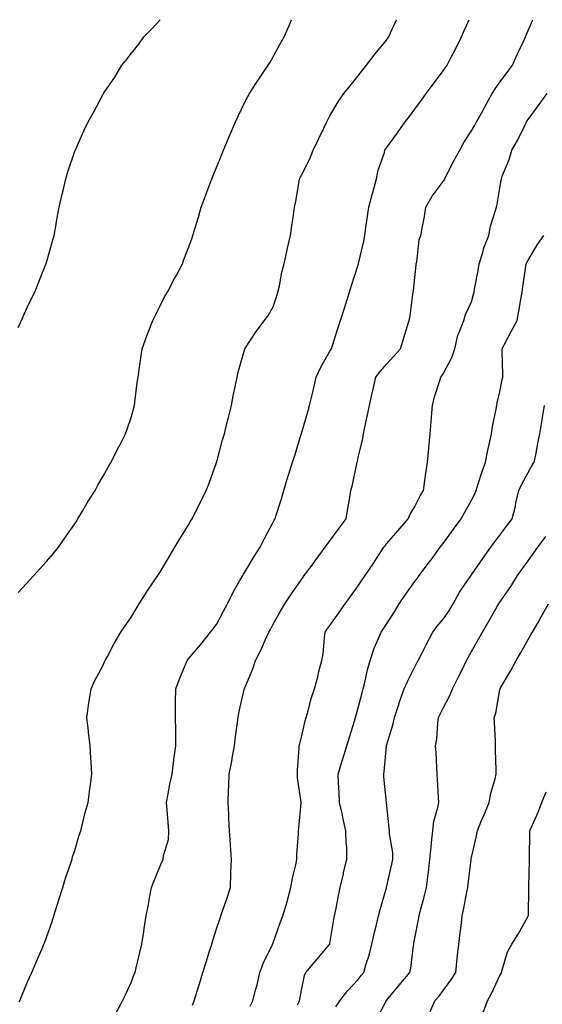
# Model space of a CAD drawing. Units: inches. Extents: x 1018643 to 1021283, y 7363898 to 7366538.
# Drawn here: x 1019749 to 1019933, y 7366191 to 7366538 of the extents above; entities that cross this region are included whole.
import ezdxf

# ---------------------------------------------------------------- set-up
doc = ezdxf.new("R2010")
doc.units = ezdxf.units.IN
doc.header["$MEASUREMENT"] = 0
doc.layers.add('Contour_10187363', color=7, linetype='Continuous', true_color=0xbcc5e4)

msp = doc.modelspace()

# ---------------------------------------------------------------- linework, layer by layer
at = {"layer": 'Contour_10187363'}
for points in [[(1019748.05, 7366429.48, 3255), (1019748.83, 7366431.14, 3255), (1019749.21, 7366431.92, 3255), (1019750.22, 7366434.09, 3255), (1019751.98, 7366438, 3255), (1019753.91, 7366441.92, 3255), (1019755.05, 7366444.92, 3255), (1019757.85, 7366451.73, 3255), (1019757.93, 7366451.92, 3255), (1019757.96, 7366452.01, 3255), (1019758.05, 7366452.34, 3255), (1019760.13, 7366459.84, 3255), (1019760.73, 7366461.92, 3255), (1019761.33, 7366465.2, 3255), (1019761.87, 7366468.1, 3255), (1019762.56, 7366471.92, 3255), (1019763.55, 7366476.42, 3255), (1019763.91, 7366477.78, 3255), (1019764.9, 7366481.92, 3255), (1019765.6, 7366484.37, 3255), (1019768.05, 7366491.59, 3255), (1019768.14, 7366491.83, 3255), (1019768.18, 7366491.92, 3255), (1019768.28, 7366492.15, 3255), (1019771.22, 7366498.75, 3255), (1019772.77, 7366501.92, 3255), (1019774.66, 7366505.31, 3255), (1019778.05, 7366511.71, 3255), (1019778.13, 7366511.84, 3255), (1019778.17, 7366511.92, 3255), (1019778.42, 7366512.29, 3255), (1019782.22, 7366517.75, 3255), (1019784.68, 7366521.92, 3255), (1019786.21, 7366523.75, 3255), (1019788.05, 7366526.19, 3255), (1019790.62, 7366529.35, 3255), (1019792.4, 7366531.92, 3255), (1019795.24, 7366534.73, 3255), (1019798.05, 7366537.89, 3255), (1019798.15, 7366538, 3255)], [(1019748.05, 7366335.97, 3254), (1019750.92, 7366339.05, 3254), (1019753.6, 7366341.92, 3254), (1019755.71, 7366344.26, 3254), (1019758.05, 7366346.84, 3254), (1019760.37, 7366349.59, 3254), (1019762.24, 7366351.92, 3254), (1019764.63, 7366355.34, 3254), (1019768.05, 7366360.23, 3254), (1019768.72, 7366361.24, 3254), (1019769.16, 7366361.92, 3254), (1019770.76, 7366364.63, 3254), (1019772.43, 7366367.54, 3254), (1019775.17, 7366371.92, 3254), (1019776.17, 7366373.81, 3254), (1019778.05, 7366377.02, 3254), (1019779.8, 7366380.17, 3254), (1019780.85, 7366381.92, 3254), (1019783.24, 7366386.73, 3254), (1019783.64, 7366387.51, 3254), (1019785.9, 7366391.92, 3254), (1019786.46, 7366393.51, 3254), (1019788.05, 7366398.05, 3254), (1019788.9, 7366401.08, 3254), (1019789.11, 7366401.92, 3254), (1019789.27, 7366403.14, 3254), (1019790.1, 7366409.87, 3254), (1019790.35, 7366411.92, 3254), (1019790.73, 7366414.6, 3254), (1019791.36, 7366418.61, 3254), (1019791.81, 7366421.92, 3254), (1019793.51, 7366426.46, 3254), (1019794.09, 7366427.96, 3254), (1019795.6, 7366431.92, 3254), (1019796.4, 7366433.58, 3254), (1019798.05, 7366436.82, 3254), (1019799.75, 7366440.22, 3254), (1019800.74, 7366441.92, 3254), (1019803.27, 7366446.69, 3254), (1019803.77, 7366447.64, 3254), (1019806.01, 7366451.92, 3254), (1019806.56, 7366453.41, 3254), (1019808.05, 7366457.3, 3254), (1019809.31, 7366460.66, 3254), (1019809.68, 7366461.92, 3254), (1019810.36, 7366464.23, 3254), (1019811.66, 7366468.31, 3254), (1019812.68, 7366471.92, 3254), (1019814.15, 7366475.82, 3254), (1019815.48, 7366479.35, 3254), (1019816.45, 7366481.92, 3254), (1019816.9, 7366483.07, 3254), (1019818.05, 7366485.81, 3254), (1019819.81, 7366490.16, 3254), (1019820.53, 7366491.92, 3254), (1019822.33, 7366496.2, 3254), (1019822.75, 7366497.22, 3254), (1019824.78, 7366501.92, 3254), (1019825.77, 7366504.19, 3254), (1019828.05, 7366508.95, 3254), (1019829.09, 7366510.88, 3254), (1019829.73, 7366511.92, 3254), (1019832.67, 7366516.54, 3254), (1019832.96, 7366517.01, 3254), (1019836.33, 7366521.92, 3254), (1019836.98, 7366523, 3254), (1019838.05, 7366524.87, 3254), (1019840.54, 7366529.43, 3254), (1019841.95, 7366531.92, 3254), (1019843.8, 7366536.17, 3254), (1019844.54, 7366538, 3254)], [(1019748.45, 7366191.52, 3253), (1019748.62, 7366191.92, 3253), (1019749.03, 7366192.9, 3253), (1019751.38, 7366198.59, 3253), (1019752.83, 7366201.92, 3253), (1019754.37, 7366205.61, 3253), (1019756.48, 7366210.35, 3253), (1019757.16, 7366211.92, 3253), (1019757.41, 7366212.57, 3253), (1019758.05, 7366214.25, 3253), (1019760.01, 7366219.96, 3253), (1019760.66, 7366221.92, 3253), (1019761.81, 7366225.68, 3253), (1019762.37, 7366227.61, 3253), (1019763.78, 7366231.92, 3253), (1019764.77, 7366235.2, 3253), (1019766.61, 7366240.48, 3253), (1019767.08, 7366241.92, 3253), (1019767.28, 7366242.69, 3253), (1019768.05, 7366244.96, 3253), (1019769.63, 7366250.34, 3253), (1019770.19, 7366251.92, 3253), (1019770.92, 7366254.79, 3253), (1019771.66, 7366258.31, 3253), (1019772.73, 7366261.92, 3253), (1019773.35, 7366266.61, 3253), (1019773.45, 7366267.32, 3253), (1019774.07, 7366271.92, 3253), (1019773.8, 7366276.17, 3253), (1019773.67, 7366277.54, 3253), (1019773.41, 7366281.92, 3253), (1019772.87, 7366286.75, 3253), (1019772.84, 7366287.14, 3253), (1019772.31, 7366291.92, 3253), (1019773.04, 7366296.91, 3253), (1019773.04, 7366296.93, 3253), (1019773.83, 7366301.92, 3253), (1019775.11, 7366304.86, 3253), (1019778.05, 7366310.38, 3253), (1019778.52, 7366311.45, 3253), (1019778.74, 7366311.92, 3253), (1019779.57, 7366313.44, 3253), (1019781.98, 7366318, 3253), (1019784.29, 7366321.92, 3253), (1019785.78, 7366324.19, 3253), (1019788.05, 7366327.32, 3253), (1019789.72, 7366330.25, 3253), (1019790.79, 7366331.92, 3253), (1019793.56, 7366336.41, 3253), (1019795.86, 7366339.73, 3253), (1019797.35, 7366341.92, 3253), (1019797.62, 7366342.35, 3253), (1019798.05, 7366343.03, 3253), (1019801.38, 7366348.59, 3253), (1019803.39, 7366351.92, 3253), (1019805.13, 7366354.84, 3253), (1019808.05, 7366359.63, 3253), (1019808.9, 7366361.07, 3253), (1019809.4, 7366361.92, 3253), (1019810.77, 7366364.64, 3253), (1019812.33, 7366367.64, 3253), (1019814.38, 7366371.92, 3253), (1019815.4, 7366374.57, 3253), (1019818.05, 7366381.76, 3253), (1019818.09, 7366381.88, 3253), (1019818.12, 7366381.99, 3253), (1019820.15, 7366389.82, 3253), (1019820.82, 7366391.92, 3253), (1019821.72, 7366395.59, 3253), (1019822.24, 7366397.74, 3253), (1019823.3, 7366401.92, 3253), (1019824.03, 7366405.94, 3253), (1019824.6, 7366408.47, 3253), (1019825.28, 7366411.92, 3253), (1019825.78, 7366414.18, 3253), (1019828.05, 7366421.89, 3253), (1019828.08, 7366421.95, 3253), (1019831.99, 7366427.99, 3253), (1019835.04, 7366431.92, 3253), (1019836.31, 7366433.66, 3253), (1019838.05, 7366436.66, 3253), (1019839.33, 7366440.64, 3253), (1019839.74, 7366441.92, 3253), (1019840.26, 7366444.13, 3253), (1019841.06, 7366448.91, 3253), (1019841.91, 7366451.92, 3253), (1019842.95, 7366456.83, 3253), (1019842.98, 7366456.99, 3253), (1019844.13, 7366461.92, 3253), (1019844.65, 7366465.32, 3253), (1019845.19, 7366469.06, 3253), (1019845.63, 7366471.92, 3253), (1019846.08, 7366473.9, 3253), (1019847.19, 7366481.07, 3253), (1019847.37, 7366481.92, 3253), (1019847.59, 7366482.38, 3253), (1019848.05, 7366483.18, 3253), (1019851.02, 7366488.95, 3253), (1019852.19, 7366491.92, 3253), (1019854.08, 7366495.89, 3253), (1019855.92, 7366499.79, 3253), (1019856.94, 7366501.92, 3253), (1019857.29, 7366502.68, 3253), (1019858.05, 7366504.05, 3253), (1019860.94, 7366509.02, 3253), (1019863.01, 7366511.92, 3253), (1019865.25, 7366514.72, 3253), (1019868.05, 7366518.24, 3253), (1019869.68, 7366520.29, 3253), (1019870.99, 7366521.92, 3253), (1019874.05, 7366525.92, 3253), (1019878.05, 7366530.78, 3253), (1019878.54, 7366531.43, 3253), (1019878.89, 7366531.92, 3253), (1019879.51, 7366533.39, 3253), (1019881.52, 7366538, 3253)], [(1019782.54, 7366187.43, 3252), (1019784.89, 7366191.92, 3252), (1019785.9, 7366194.07, 3252), (1019788.05, 7366198.61, 3252), (1019788.92, 7366201.05, 3252), (1019789.32, 7366201.92, 3252), (1019789.74, 7366203.61, 3252), (1019790.96, 7366209.01, 3252), (1019791.74, 7366211.92, 3252), (1019792.39, 7366216.25, 3252), (1019792.55, 7366217.42, 3252), (1019793.22, 7366221.92, 3252), (1019794.03, 7366225.94, 3252), (1019794.43, 7366228.3, 3252), (1019795.11, 7366231.92, 3252), (1019795.96, 7366234.01, 3252), (1019798.05, 7366239.15, 3252), (1019798.85, 7366241.11, 3252), (1019799.17, 7366241.92, 3252), (1019799.3, 7366243.17, 3252), (1019801.08, 7366248.89, 3252), (1019801.27, 7366251.92, 3252), (1019800.99, 7366254.86, 3252), (1019800.69, 7366259.28, 3252), (1019800.45, 7366261.92, 3252), (1019801.04, 7366264.91, 3252), (1019801.61, 7366268.35, 3252), (1019802.38, 7366271.92, 3252), (1019802.98, 7366276.85, 3252), (1019802.98, 7366276.98, 3252), (1019803.75, 7366281.92, 3252), (1019803.66, 7366286.31, 3252), (1019803.66, 7366287.52, 3252), (1019803.55, 7366291.92, 3252), (1019803.63, 7366296.34, 3252), (1019803.58, 7366297.45, 3252), (1019803.65, 7366301.92, 3252), (1019804.85, 7366305.12, 3252), (1019807.49, 7366311.36, 3252), (1019807.72, 7366311.92, 3252), (1019807.84, 7366312.13, 3252), (1019808.05, 7366312.4, 3252), (1019812.45, 7366317.51, 3252), (1019815.91, 7366321.92, 3252), (1019816.82, 7366323.15, 3252), (1019818.05, 7366324.66, 3252), (1019820.56, 7366329.41, 3252), (1019821.9, 7366331.92, 3252), (1019823.89, 7366336.08, 3252), (1019826.33, 7366340.2, 3252), (1019827.29, 7366341.92, 3252), (1019827.56, 7366342.41, 3252), (1019828.05, 7366343.11, 3252), (1019831.28, 7366348.68, 3252), (1019833.41, 7366351.92, 3252), (1019834.94, 7366355.03, 3252), (1019838.05, 7366360.81, 3252), (1019838.45, 7366361.51, 3252), (1019838.71, 7366361.92, 3252), (1019839, 7366362.86, 3252), (1019840.99, 7366368.98, 3252), (1019841.77, 7366371.92, 3252), (1019843.26, 7366376.71, 3252), (1019843.45, 7366377.32, 3252), (1019844.89, 7366381.92, 3252), (1019845.64, 7366384.33, 3252), (1019847.97, 7366391.85, 3252), (1019848, 7366391.92, 3252), (1019848.01, 7366391.96, 3252), (1019848.05, 7366392.08, 3252), (1019850.31, 7366399.66, 3252), (1019850.88, 7366401.92, 3252), (1019851.76, 7366405.63, 3252), (1019852.27, 7366407.7, 3252), (1019853.25, 7366411.92, 3252), (1019854.72, 7366415.25, 3252), (1019858.05, 7366421.04, 3252), (1019858.37, 7366421.6, 3252), (1019858.61, 7366421.92, 3252), (1019858.87, 7366422.74, 3252), (1019860.9, 7366429.07, 3252), (1019861.82, 7366431.92, 3252), (1019863.32, 7366436.64, 3252), (1019863.59, 7366437.45, 3252), (1019864.99, 7366441.92, 3252), (1019865.74, 7366444.24, 3252), (1019868.05, 7366451.55, 3252), (1019868.14, 7366451.84, 3252), (1019868.15, 7366451.92, 3252), (1019868.18, 7366452.04, 3252), (1019870.04, 7366459.93, 3252), (1019870.37, 7366461.92, 3252), (1019870.77, 7366464.65, 3252), (1019871.33, 7366468.64, 3252), (1019871.83, 7366471.92, 3252), (1019873.14, 7366476.84, 3252), (1019873.2, 7366477.06, 3252), (1019874.49, 7366481.92, 3252), (1019875.08, 7366484.89, 3252), (1019877.28, 7366491.15, 3252), (1019877.47, 7366491.92, 3252), (1019877.69, 7366492.28, 3252), (1019878.05, 7366492.8, 3252), (1019881.93, 7366498.05, 3252), (1019884.65, 7366501.92, 3252), (1019886.11, 7366503.86, 3252), (1019888.05, 7366506.48, 3252), (1019890.39, 7366509.58, 3252), (1019892.05, 7366511.92, 3252), (1019894.62, 7366515.35, 3252), (1019898.05, 7366519.91, 3252), (1019898.88, 7366521.09, 3252), (1019899.46, 7366521.92, 3252), (1019900.91, 7366524.78, 3252), (1019902.39, 7366527.58, 3252), (1019904.46, 7366531.92, 3252), (1019905.56, 7366534.41, 3252), (1019907.16, 7366538, 3252)], [(1019809.56, 7366190.41, 3251), (1019810.14, 7366191.92, 3251), (1019811.07, 7366194.94, 3251), (1019812.01, 7366197.96, 3251), (1019813.22, 7366201.92, 3251), (1019814.37, 7366205.6, 3251), (1019815.57, 7366209.43, 3251), (1019816.34, 7366211.92, 3251), (1019816.75, 7366213.22, 3251), (1019818.05, 7366217.28, 3251), (1019819.22, 7366220.75, 3251), (1019819.62, 7366221.92, 3251), (1019820.43, 7366224.31, 3251), (1019821.76, 7366228.21, 3251), (1019823.02, 7366231.92, 3251), (1019823.16, 7366236.82, 3251), (1019823.16, 7366237.03, 3251), (1019823.29, 7366241.92, 3251), (1019822.95, 7366246.82, 3251), (1019822.93, 7366247.04, 3251), (1019822.58, 7366251.92, 3251), (1019822.42, 7366256.28, 3251), (1019822.35, 7366257.62, 3251), (1019822.18, 7366261.92, 3251), (1019822.31, 7366266.18, 3251), (1019822.42, 7366267.55, 3251), (1019822.54, 7366271.92, 3251), (1019823.47, 7366276.5, 3251), (1019823.62, 7366277.49, 3251), (1019824.45, 7366281.92, 3251), (1019824.8, 7366285.17, 3251), (1019825.36, 7366289.23, 3251), (1019825.67, 7366291.92, 3251), (1019825.99, 7366293.98, 3251), (1019827.84, 7366301.7, 3251), (1019827.87, 7366301.92, 3251), (1019827.93, 7366302.03, 3251), (1019828.05, 7366302.33, 3251), (1019830.89, 7366309.08, 3251), (1019831.86, 7366311.92, 3251), (1019833.93, 7366316.04, 3251), (1019835.25, 7366319.12, 3251), (1019836.53, 7366321.92, 3251), (1019837.05, 7366322.92, 3251), (1019838.05, 7366324.77, 3251), (1019840.64, 7366329.33, 3251), (1019842.16, 7366331.92, 3251), (1019844.46, 7366335.51, 3251), (1019848.05, 7366340.59, 3251), (1019848.61, 7366341.37, 3251), (1019849.03, 7366341.92, 3251), (1019851.78, 7366345.65, 3251), (1019852.85, 7366347.11, 3251), (1019856.4, 7366351.92, 3251), (1019857.07, 7366352.9, 3251), (1019858.05, 7366354.17, 3251), (1019861.3, 7366358.67, 3251), (1019863.75, 7366361.92, 3251), (1019864.34, 7366365.64, 3251), (1019864.94, 7366368.81, 3251), (1019865.46, 7366371.92, 3251), (1019866.02, 7366373.95, 3251), (1019867.56, 7366381.43, 3251), (1019867.68, 7366381.92, 3251), (1019867.76, 7366382.21, 3251), (1019868.05, 7366383.52, 3251), (1019869.66, 7366390.31, 3251), (1019869.92, 7366391.92, 3251), (1019870.43, 7366394.3, 3251), (1019871.38, 7366398.59, 3251), (1019872.07, 7366401.92, 3251), (1019873.15, 7366406.82, 3251), (1019873.2, 7366407.07, 3251), (1019874.26, 7366411.92, 3251), (1019875.9, 7366414.07, 3251), (1019878.05, 7366416.47, 3251), (1019880.62, 7366419.35, 3251), (1019882.93, 7366421.92, 3251), (1019884.15, 7366425.82, 3251), (1019885.13, 7366429, 3251), (1019886.04, 7366431.92, 3251), (1019886.38, 7366433.59, 3251), (1019887.33, 7366441.19, 3251), (1019887.45, 7366441.92, 3251), (1019887.52, 7366442.45, 3251), (1019888.05, 7366447.02, 3251), (1019888.48, 7366451.49, 3251), (1019888.53, 7366451.92, 3251), (1019888.69, 7366452.56, 3251), (1019889.6, 7366460.37, 3251), (1019890.17, 7366461.92, 3251), (1019890.6, 7366464.47, 3251), (1019891.43, 7366468.54, 3251), (1019891.95, 7366471.92, 3251), (1019894.19, 7366475.78, 3251), (1019898.05, 7366480.87, 3251), (1019898.47, 7366481.5, 3251), (1019898.64, 7366481.92, 3251), (1019899.26, 7366483.13, 3251), (1019901.79, 7366488.18, 3251), (1019903.89, 7366491.92, 3251), (1019905.34, 7366494.64, 3251), (1019908.05, 7366498.8, 3251), (1019909.16, 7366500.8, 3251), (1019909.79, 7366501.92, 3251), (1019912.01, 7366505.87, 3251), (1019912.76, 7366507.22, 3251), (1019915.39, 7366511.92, 3251), (1019916.34, 7366513.62, 3251), (1019918.05, 7366515.98, 3251), (1019920.57, 7366519.4, 3251), (1019922.52, 7366521.92, 3251), (1019924.2, 7366525.77, 3251), (1019926.24, 7366530.12, 3251), (1019927.07, 7366531.92, 3251), (1019927.37, 7366532.6, 3251), (1019928.05, 7366534.19, 3251), (1019929.67, 7366538, 3251)], [(1019829.95, 7366190.02, 3250), (1019830.86, 7366191.92, 3250), (1019831.83, 7366195.7, 3250), (1019832.4, 7366197.58, 3250), (1019833.38, 7366201.92, 3250), (1019834.67, 7366205.3, 3250), (1019837.73, 7366211.6, 3250), (1019837.87, 7366211.92, 3250), (1019837.91, 7366212.05, 3250), (1019838.05, 7366212.42, 3250), (1019840.57, 7366219.4, 3250), (1019841.48, 7366221.92, 3250), (1019842.94, 7366226.81, 3250), (1019843, 7366226.97, 3250), (1019844.33, 7366231.92, 3250), (1019844.81, 7366235.16, 3250), (1019845.99, 7366239.85, 3250), (1019846.35, 7366241.92, 3250), (1019846.39, 7366243.58, 3250), (1019847.01, 7366250.88, 3250), (1019847.04, 7366251.92, 3250), (1019847.1, 7366252.87, 3250), (1019847.92, 7366261.8, 3250), (1019847.93, 7366261.92, 3250), (1019847.92, 7366262.04, 3250), (1019846.67, 7366270.54, 3250), (1019846.59, 7366271.92, 3250), (1019846.63, 7366273.34, 3250), (1019847.23, 7366281.1, 3250), (1019847.26, 7366281.92, 3250), (1019847.42, 7366282.55, 3250), (1019848.05, 7366284.91, 3250), (1019849.28, 7366290.69, 3250), (1019849.7, 7366291.92, 3250), (1019850.4, 7366294.27, 3250), (1019851.46, 7366298.51, 3250), (1019852.62, 7366301.92, 3250), (1019853.79, 7366306.18, 3250), (1019854.21, 7366308.08, 3250), (1019855.18, 7366311.92, 3250), (1019855.65, 7366314.33, 3250), (1019856.11, 7366319.98, 3250), (1019856.42, 7366321.92, 3250), (1019857.03, 7366322.94, 3250), (1019858.05, 7366324.37, 3250), (1019861.2, 7366328.76, 3250), (1019863.49, 7366331.92, 3250), (1019865.39, 7366334.58, 3250), (1019868.05, 7366338.25, 3250), (1019869.51, 7366340.45, 3250), (1019870.49, 7366341.92, 3250), (1019873.52, 7366346.46, 3250), (1019875.36, 7366349.23, 3250), (1019877.15, 7366351.92, 3250), (1019877.52, 7366352.45, 3250), (1019878.05, 7366353.11, 3250), (1019882.12, 7366357.85, 3250), (1019885.65, 7366361.92, 3250), (1019886.41, 7366363.56, 3250), (1019888.05, 7366366.24, 3250), (1019889.95, 7366370.02, 3250), (1019891.12, 7366371.92, 3250), (1019891.6, 7366375.48, 3250), (1019891.89, 7366378.08, 3250), (1019892.46, 7366381.92, 3250), (1019892.96, 7366386.83, 3250), (1019892.98, 7366386.99, 3250), (1019893.48, 7366391.92, 3250), (1019893.83, 7366396.13, 3250), (1019893.93, 7366397.8, 3250), (1019894.27, 7366401.92, 3250), (1019894.98, 7366404.99, 3250), (1019896.9, 7366410.77, 3250), (1019897.21, 7366411.92, 3250), (1019897.6, 7366412.37, 3250), (1019898.05, 7366413.06, 3250), (1019901.1, 7366418.87, 3250), (1019902.1, 7366421.92, 3250), (1019903.2, 7366426.77, 3250), (1019903.58, 7366427.45, 3250), (1019905.35, 7366431.92, 3250), (1019905.96, 7366434.01, 3250), (1019908.05, 7366438.5, 3250), (1019908.77, 7366441.2, 3250), (1019908.94, 7366441.92, 3250), (1019909.12, 7366442.99, 3250), (1019910.39, 7366449.58, 3250), (1019910.77, 7366451.92, 3250), (1019912.02, 7366455.89, 3250), (1019912.42, 7366457.56, 3250), (1019914.12, 7366461.92, 3250), (1019914.78, 7366465.19, 3250), (1019916.44, 7366470.31, 3250), (1019916.84, 7366471.92, 3250), (1019917.07, 7366472.89, 3250), (1019918.05, 7366478.55, 3250), (1019918.5, 7366481.48, 3250), (1019918.61, 7366481.92, 3250), (1019918.91, 7366482.78, 3250), (1019921.29, 7366488.67, 3250), (1019922.26, 7366491.92, 3250), (1019924.35, 7366495.62, 3250), (1019926.83, 7366500.7, 3250), (1019927.45, 7366501.92, 3250), (1019927.68, 7366502.29, 3250), (1019928.05, 7366502.82, 3250), (1019931.89, 7366508.08, 3250), (1019934.7, 7366511.92, 3250)], [(1019846.68, 7366190.56, 3249), (1019847.36, 7366191.92, 3249), (1019847.45, 7366192.52, 3249), (1019848.05, 7366195.74, 3249), (1019849.08, 7366200.9, 3249), (1019849.6, 7366201.92, 3249), (1019853.48, 7366206.49, 3249), (1019857.76, 7366211.63, 3249), (1019858, 7366211.92, 3249), (1019858.01, 7366211.96, 3249), (1019858.05, 7366212.16, 3249), (1019859.4, 7366220.57, 3249), (1019859.7, 7366221.92, 3249), (1019860.12, 7366223.99, 3249), (1019861.06, 7366228.91, 3249), (1019861.68, 7366231.92, 3249), (1019862.84, 7366236.71, 3249), (1019862.92, 7366237.05, 3249), (1019864.08, 7366241.92, 3249), (1019864, 7366245.97, 3249), (1019863.79, 7366247.66, 3249), (1019863.72, 7366251.92, 3249), (1019862.68, 7366256.55, 3249), (1019862.46, 7366257.51, 3249), (1019861.47, 7366261.92, 3249), (1019861.37, 7366265.24, 3249), (1019861.08, 7366268.89, 3249), (1019860.99, 7366271.92, 3249), (1019862.32, 7366276.18, 3249), (1019862.67, 7366277.3, 3249), (1019864.09, 7366281.92, 3249), (1019865.01, 7366284.95, 3249), (1019866.69, 7366290.56, 3249), (1019867.1, 7366291.92, 3249), (1019867.3, 7366292.67, 3249), (1019868.05, 7366295.25, 3249), (1019869.42, 7366300.55, 3249), (1019869.75, 7366301.92, 3249), (1019870.34, 7366304.21, 3249), (1019871.34, 7366308.63, 3249), (1019872.26, 7366311.92, 3249), (1019873.64, 7366316.33, 3249), (1019874.79, 7366318.66, 3249), (1019876.14, 7366321.92, 3249), (1019876.91, 7366323.07, 3249), (1019878.05, 7366324.79, 3249), (1019880.81, 7366329.16, 3249), (1019882.54, 7366331.92, 3249), (1019884.73, 7366335.24, 3249), (1019888.05, 7366339.86, 3249), (1019888.96, 7366341.01, 3249), (1019889.54, 7366341.92, 3249), (1019893.21, 7366346.76, 3249), (1019894.1, 7366347.98, 3249), (1019897.04, 7366351.92, 3249), (1019897.47, 7366352.5, 3249), (1019898.05, 7366353.29, 3249), (1019901.71, 7366358.26, 3249), (1019904.4, 7366361.92, 3249), (1019905.74, 7366364.24, 3249), (1019908.05, 7366368.48, 3249), (1019909.2, 7366370.77, 3249), (1019909.63, 7366371.92, 3249), (1019910.44, 7366374.31, 3249), (1019911.63, 7366378.34, 3249), (1019913.01, 7366381.92, 3249), (1019913.86, 7366386.11, 3249), (1019914.28, 7366388.15, 3249), (1019915.05, 7366391.92, 3249), (1019915.47, 7366394.5, 3249), (1019916.77, 7366400.64, 3249), (1019917, 7366401.92, 3249), (1019917.11, 7366402.86, 3249), (1019918.05, 7366406.68, 3249), (1019918.92, 7366411.06, 3249), (1019919.07, 7366411.92, 3249), (1019919.04, 7366412.9, 3249), (1019918.86, 7366421.11, 3249), (1019918.84, 7366421.92, 3249), (1019919.72, 7366423.59, 3249), (1019921.99, 7366427.99, 3249), (1019924.19, 7366431.92, 3249), (1019924.77, 7366435.2, 3249), (1019925.42, 7366439.3, 3249), (1019925.88, 7366441.92, 3249), (1019926.16, 7366443.82, 3249), (1019927.2, 7366451.07, 3249), (1019927.32, 7366451.92, 3249), (1019927.56, 7366452.41, 3249), (1019928.05, 7366453.19, 3249), (1019931.31, 7366458.66, 3249), (1019933.6, 7366461.92, 3249)], [(1019860.15, 7366189.82, 3248), (1019861.54, 7366191.92, 3248), (1019864.4, 7366195.57, 3248), (1019868.05, 7366199.41, 3248), (1019869.13, 7366200.84, 3248), (1019869.99, 7366201.92, 3248), (1019870.76, 7366204.63, 3248), (1019871.88, 7366208.09, 3248), (1019872.85, 7366211.92, 3248), (1019873.86, 7366216.11, 3248), (1019874.37, 7366218.24, 3248), (1019875.26, 7366221.92, 3248), (1019875.78, 7366224.19, 3248), (1019878.05, 7366231.82, 3248), (1019878.07, 7366231.9, 3248), (1019878.08, 7366231.92, 3248), (1019878.09, 7366231.95, 3248), (1019879.89, 7366240.08, 3248), (1019880.26, 7366241.92, 3248), (1019880.26, 7366244.13, 3248), (1019879.09, 7366250.88, 3248), (1019879.09, 7366251.92, 3248), (1019879, 7366252.86, 3248), (1019878.05, 7366261.83, 3248), (1019878.04, 7366261.91, 3248), (1019877.09, 7366270.97, 3248), (1019877.06, 7366271.92, 3248), (1019877.24, 7366272.73, 3248), (1019878.04, 7366281.91, 3248), (1019878.04, 7366281.92, 3248), (1019878.05, 7366281.94, 3248), (1019880.35, 7366289.62, 3248), (1019880.9, 7366291.92, 3248), (1019882.25, 7366296.12, 3248), (1019882.58, 7366297.39, 3248), (1019884.33, 7366301.92, 3248), (1019885.45, 7366304.52, 3248), (1019888.05, 7366309.68, 3248), (1019888.79, 7366311.18, 3248), (1019889.17, 7366311.92, 3248), (1019890.37, 7366314.24, 3248), (1019892.18, 7366317.79, 3248), (1019894.37, 7366321.92, 3248), (1019895.9, 7366324.06, 3248), (1019898.05, 7366326.5, 3248), (1019900.28, 7366329.69, 3248), (1019901.55, 7366331.92, 3248), (1019903.83, 7366336.13, 3248), (1019907.56, 7366341.43, 3248), (1019907.88, 7366341.92, 3248), (1019907.95, 7366342.02, 3248), (1019908.05, 7366342.14, 3248), (1019912.03, 7366347.94, 3248), (1019914.92, 7366351.92, 3248), (1019916.21, 7366353.76, 3248), (1019918.05, 7366356.15, 3248), (1019920.48, 7366359.49, 3248), (1019922.34, 7366361.92, 3248), (1019923.53, 7366366.44, 3248), (1019923.74, 7366367.61, 3248), (1019924.74, 7366371.92, 3248), (1019925.77, 7366374.19, 3248), (1019928.05, 7366378.31, 3248), (1019929.38, 7366380.59, 3248), (1019930.18, 7366381.92, 3248), (1019930.7, 7366384.57, 3248), (1019931.49, 7366388.48, 3248), (1019932.15, 7366391.92, 3248), (1019932.98, 7366396.85, 3248), (1019933, 7366396.97, 3248), (1019933.78, 7366401.92, 3248)], [(1019874.52, 7366185.45, 3247), (1019877.89, 7366191.76, 3247), (1019877.98, 7366191.92, 3247), (1019878.05, 7366192.01, 3247), (1019882.55, 7366197.41, 3247), (1019886.31, 7366201.92, 3247), (1019886.58, 7366203.4, 3247), (1019887.54, 7366211.42, 3247), (1019887.63, 7366211.92, 3247), (1019887.71, 7366212.26, 3247), (1019888.05, 7366214.08, 3247), (1019889.35, 7366220.62, 3247), (1019889.54, 7366221.92, 3247), (1019890.06, 7366223.93, 3247), (1019891.34, 7366228.63, 3247), (1019892.15, 7366231.92, 3247), (1019892.73, 7366236.6, 3247), (1019892.83, 7366237.14, 3247), (1019893.35, 7366241.92, 3247), (1019893.82, 7366246.15, 3247), (1019893.96, 7366247.83, 3247), (1019894.39, 7366251.92, 3247), (1019894.72, 7366255.26, 3247), (1019896.21, 7366260.08, 3247), (1019896.48, 7366261.92, 3247), (1019896.35, 7366263.61, 3247), (1019896.08, 7366269.95, 3247), (1019895.93, 7366271.92, 3247), (1019895.76, 7366274.2, 3247), (1019895.59, 7366279.46, 3247), (1019895.39, 7366281.92, 3247), (1019895.77, 7366284.19, 3247), (1019896.13, 7366290, 3247), (1019896.4, 7366291.92, 3247), (1019896.94, 7366293.03, 3247), (1019898.05, 7366295.21, 3247), (1019900.36, 7366299.61, 3247), (1019901.34, 7366301.92, 3247), (1019903.56, 7366306.41, 3247), (1019904.59, 7366308.47, 3247), (1019906.32, 7366311.92, 3247), (1019906.92, 7366313.06, 3247), (1019908.05, 7366315.13, 3247), (1019910.52, 7366319.45, 3247), (1019911.93, 7366321.92, 3247), (1019914.17, 7366325.79, 3247), (1019917.11, 7366330.98, 3247), (1019917.65, 7366331.92, 3247), (1019917.82, 7366332.15, 3247), (1019918.05, 7366332.5, 3247), (1019921.89, 7366338.08, 3247), (1019924.29, 7366341.92, 3247), (1019925.86, 7366344.11, 3247), (1019928.05, 7366347.18, 3247), (1019930.02, 7366349.95, 3247), (1019931.43, 7366351.92, 3247), (1019934.3, 7366355.67, 3247)], [(1019892.94, 7366187.03, 3246), (1019895.12, 7366191.92, 3246), (1019896.46, 7366193.51, 3246), (1019898.05, 7366195.63, 3246), (1019900.76, 7366199.21, 3246), (1019902.46, 7366201.92, 3246), (1019903.04, 7366206.91, 3246), (1019903.04, 7366206.93, 3246), (1019903.62, 7366211.92, 3246), (1019904.08, 7366215.89, 3246), (1019904.35, 7366218.22, 3246), (1019904.77, 7366221.92, 3246), (1019905.37, 7366224.6, 3246), (1019906.4, 7366230.27, 3246), (1019906.74, 7366231.92, 3246), (1019906.86, 7366233.11, 3246), (1019907.94, 7366241.81, 3246), (1019907.95, 7366241.92, 3246), (1019907.96, 7366242.01, 3246), (1019908.05, 7366242.44, 3246), (1019909.79, 7366250.18, 3246), (1019910.11, 7366251.92, 3246), (1019911.62, 7366255.49, 3246), (1019912.49, 7366257.48, 3246), (1019914.28, 7366261.92, 3246), (1019914.81, 7366265.16, 3246), (1019916.35, 7366270.22, 3246), (1019916.7, 7366271.92, 3246), (1019916.7, 7366273.27, 3246), (1019916.56, 7366280.42, 3246), (1019916.55, 7366281.92, 3246), (1019916.48, 7366283.5, 3246), (1019916.17, 7366290.05, 3246), (1019916.09, 7366291.92, 3246), (1019916.58, 7366293.4, 3246), (1019918.05, 7366301.61, 3246), (1019918.1, 7366301.87, 3246), (1019918.1, 7366301.92, 3246), (1019918.18, 7366302.04, 3246), (1019921.75, 7366308.22, 3246), (1019923.83, 7366311.92, 3246), (1019925.36, 7366314.61, 3246), (1019928.05, 7366319.33, 3246), (1019929, 7366320.97, 3246), (1019929.53, 7366321.92, 3246), (1019931.51, 7366325.38, 3246), (1019932.63, 7366327.34, 3246), (1019935.23, 7366331.92, 3246)], [(1019912.12, 7366187.85, 3245), (1019913.67, 7366191.92, 3245), (1019915.27, 7366194.7, 3245), (1019918.05, 7366200.88, 3245), (1019918.46, 7366201.51, 3245), (1019918.57, 7366201.92, 3245), (1019918.9, 7366202.77, 3245), (1019920.75, 7366209.23, 3245), (1019922.28, 7366211.92, 3245), (1019924.55, 7366215.41, 3245), (1019928.05, 7366221.78, 3245), (1019928.09, 7366221.88, 3245), (1019928.11, 7366221.92, 3245), (1019928.12, 7366221.99, 3245), (1019928.28, 7366231.69, 3245), (1019928.3, 7366231.92, 3245), (1019928.31, 7366232.18, 3245), (1019928.48, 7366241.49, 3245), (1019928.49, 7366241.92, 3245), (1019928.5, 7366242.36, 3245), (1019928.67, 7366251.31, 3245), (1019928.67, 7366251.92, 3245), (1019929.11, 7366252.99, 3245), (1019931.53, 7366258.44, 3245), (1019932.84, 7366261.92, 3245), (1019934.35, 7366265.63, 3245)]]:
    msp.add_polyline3d(points, dxfattribs=at)

doc.saveas('drawing.dxf')
